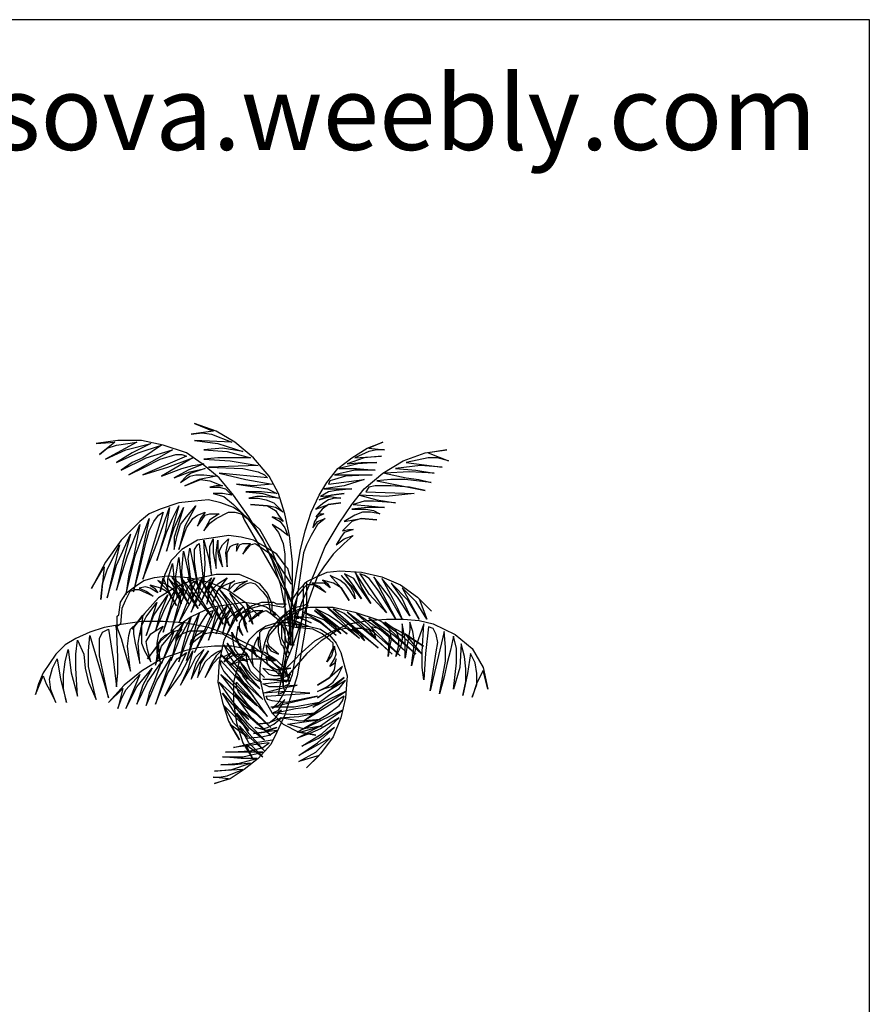
# Model space of a CAD drawing. Units: inches. Extents: x 51511 to 74827, y 10542 to 16273.
# Drawn here: x 73715 to 74827, y 13006 to 14294 of the extents above; entities that cross this region are included whole.
import ezdxf

# ---------------------------------------------------------------- set-up
doc = ezdxf.new("R2010")
doc.units = ezdxf.units.IN
doc.header["$MEASUREMENT"] = 0
doc.layers.get('0').update_dxf_attribs({"color": 132})
doc.layers.add('0-Frame', color=231, linetype='Continuous')
doc.layers.add('CAYXANH', color=64, linetype='Continuous')
doc.styles.add('HELVECONDENSE', font='ARIAL.TTF')

msp = doc.modelspace()

# ---------------------------------------------------------------- linework, layer by layer
at = {"layer": '0-Frame', "color": 1}
msp.add_lwpolyline([(74827.4, 14294), (69393.5, 14294), (69393.5, 10597.9), (74827.4, 10597.9), (74827.4, 14294), (74827.4, 14294)], dxfattribs=at)
at = {"layer": 'CAYXANH'}
for points in [[(74054.2, 13439.7), (74058.3, 13437.7), (74060.3, 13435.6), (74066.4, 13474.4), (74070.5, 13513.1), (74072.6, 13549.8), (74072.6, 13584.5), (74068.5, 13619.2), (74062.4, 13647.7), (74054.2, 13674.2), (74042, 13696.7), (74021.6, 13721.1), (73997.1, 13741.5), (73972.6, 13755.8), (73944.1, 13766), (73968.5, 13755.8), (73940, 13751.7), (73954.3, 13753.8), (73966.5, 13751.7), (73993, 13741.5), (73944.1, 13743.6), (73974.7, 13739.5), (74007.3, 13729.3), (73980.8, 13733.4), (73956.3, 13731.3), (73986.9, 13729.3), (74017.5, 13721.1), (73988.9, 13721.1), (73974.7, 13721.1), (73956.3, 13719.1), (73991, 13717.1), (74027.7, 13710.9), (73962.4, 13708.9), (74007.3, 13706.9), (74027.7, 13702.8), (74035.8, 13698.7), (74039.9, 13694.6), (73976.7, 13700.8), (74011.4, 13692.6), (74046, 13686.5), (74021.6, 13684.4), (73999.1, 13686.5), (74025.6, 13682.4), (74039.9, 13680.4), (74052.2, 13674.2), (74031.8, 13676.3), (74011.4, 13676.3), (74033.8, 13674.2), (74054.2, 13668.1), (74033.8, 13670.2), (74025.6, 13670.2), (74015.4, 13668.1), (74027.7, 13668.1), (74037.9, 13666.1), (74048.1, 13662), (74060.3, 13649.8), (74050.1, 13655.9), (74039.9, 13657.9), (74017.5, 13660), (74039.9, 13657.9), (74050.1, 13651.8), (74054.2, 13645.7), (74060.3, 13637.5), (74054.2, 13641.6), (74046, 13643.6), (74056.2, 13637.5), (74062.4, 13629.4), (74066.4, 13619.2), (74056.2, 13627.3), (74046, 13633.5), (74054.2, 13623.3), (74060.3, 13609), (74062.4, 13594.7), (74062.4, 13582.5), (74062.4, 13494.8), (74062.4, 13474.4), (74060.3, 13458.1), (74058.3, 13445.8), (74054.2, 13439.7)], [(74076.6, 13511.1), (74078.7, 13511.1), (74080.7, 13511.1), (74080.7, 13511.1), (74050.1, 13580.4), (74033.8, 13613.1), (74015.4, 13643.6), (73995.1, 13672.2), (73976.7, 13694.6), (73954.3, 13713), (73933.9, 13727.3), (73903.3, 13737.5), (73874.7, 13743.6), (73844.1, 13743.6), (73815.6, 13739.5), (73840.1, 13741.5), (73819.7, 13725.2), (73829.9, 13733.4), (73842.1, 13737.5), (73868.6, 13741.5), (73827.8, 13719.1), (73854.3, 13731.3), (73887, 13739.5), (73862.5, 13727.3), (73842.1, 13715), (73870.7, 13727.3), (73901.2, 13737.5), (73876.8, 13721.1), (73862.5, 13715), (73848.2, 13704.8), (73880.9, 13721.1), (73915.5, 13731.3), (73858.4, 13698.7), (73878.8, 13708.9), (73899.2, 13719.1), (73919.6, 13725.2), (73927.8, 13725.2), (73933.9, 13723.2), (73876.8, 13698.7), (73909.4, 13708.9), (73942, 13721.1), (73901.2, 13696.7), (73927.8, 13706.9), (73942, 13710.9), (73956.3, 13713), (73935.9, 13704.8), (73917.6, 13694.6), (73938, 13702.8), (73958.3, 13706.9), (73940, 13700.8), (73933.9, 13696.7), (73925.7, 13688.5), (73938, 13696.7), (73946.1, 13698.7), (73956.3, 13698.7), (73972.6, 13696.7), (73950.2, 13692.6), (73931.8, 13684.4), (73952.2, 13692.6), (73964.5, 13690.6), (73980.8, 13684.4), (73972.6, 13684.4), (73964.5, 13682.4), (73976.7, 13682.4), (73984.9, 13680.4), (73993, 13672.2), (73980.8, 13674.2), (73968.5, 13674.2), (73982.8, 13670.2), (73995.1, 13660), (74005.3, 13649.8), (74009.3, 13639.6), (74054.2, 13562.1), (74064.4, 13543.7), (74072.6, 13529.4), (74076.6, 13517.2), (74076.6, 13511.1)], [(74062.4, 13415.2), (74058.3, 13413.2), (74054.2, 13411.2), (74062.4, 13454), (74072.6, 13494.8), (74084.8, 13531.5), (74101.1, 13570.2), (74115.4, 13604.9), (74133.7, 13635.5), (74150, 13660), (74166.4, 13680.4), (74190.8, 13700.8), (74217.3, 13717.1), (74245.9, 13727.3), (74274.5, 13731.3), (74250, 13727.3), (74276.5, 13717.1), (74262.2, 13721.1), (74250, 13721.1), (74221.4, 13715), (74268.3, 13708.9), (74239.8, 13710.9), (74207.2, 13706.9), (74233.7, 13704.8), (74258.1, 13700.8), (74225.5, 13702.8), (74192.9, 13700.8), (74221.4, 13694.6), (74237.7, 13692.6), (74254.1, 13688.5), (74219.4, 13692.6), (74201, 13692.6), (74182.7, 13690.6), (74245.9, 13678.3), (74225.5, 13682.4), (74201, 13684.4), (74180.6, 13684.4), (74172.5, 13682.4), (74168.4, 13676.3), (74231.6, 13674.2), (74194.9, 13670.2), (74160.2, 13672.2), (74182.7, 13666.1), (74207.2, 13662), (74178.6, 13664), (74166.4, 13664), (74152.1, 13660), (74172.5, 13657.9), (74192.9, 13655.9), (74170.4, 13655.9), (74150, 13653.8), (74168.4, 13653.8), (74178.6, 13651.8), (74186.8, 13647.7), (74174.5, 13649.8), (74164.3, 13649.8), (74154.1, 13645.7), (74139.9, 13637.5), (74162.3, 13641.6), (74182.7, 13639.6), (74162.3, 13641.6), (74150, 13637.5), (74143.9, 13631.4), (74137.8, 13625.3), (74146, 13627.3), (74152.1, 13627.3), (74139.9, 13623.3), (74135.8, 13617.1), (74129.7, 13606.9), (74139.9, 13615.1), (74152.1, 13619.2), (74139.9, 13609), (74125.6, 13594.7), (74113.3, 13578.4), (74105.2, 13566.2), (74097, 13543.7), (74088.9, 13521.3), (74072.6, 13474.4), (74064.4, 13454), (74060.3, 13435.6), (74060.3, 13421.4), (74062.4, 13415.2)], [(74072.6, 13480.5), (74072.6, 13476.4), (74070.5, 13476.4), (74070.5, 13507), (74072.6, 13537.6), (74082.7, 13598.8), (74088.9, 13625.3), (74097, 13649.8), (74107.2, 13672.2), (74117.4, 13688.5), (74131.7, 13706.9), (74150, 13721.1), (74170.4, 13733.4), (74190.8, 13741.5), (74172.5, 13733.4), (74192.9, 13731.3), (74182.7, 13731.3), (74172.5, 13729.3), (74154.1, 13721.1), (74188.8, 13723.2), (74166.4, 13721.1), (74143.9, 13713), (74162.3, 13715), (74182.7, 13715), (74158.2, 13713), (74133.7, 13706.9), (74156.2, 13706.9), (74180.6, 13704.8), (74154.1, 13704.8), (74127.6, 13698.7), (74176.6, 13698.7), (74141.9, 13696.7), (74127.6, 13692.6), (74121.5, 13690.6), (74119.5, 13686.5), (74166.4, 13692.6), (74139.9, 13684.4), (74113.3, 13680.4), (74150, 13680.4), (74129.7, 13678.3), (74119.5, 13676.3), (74109.3, 13670.2), (74139.9, 13674.2), (74123.5, 13672.2), (74107.2, 13666.1), (74121.5, 13670.2), (74135.8, 13668.1), (74127.6, 13668.1), (74119.5, 13666.1), (74113.3, 13662), (74103.1, 13653.8), (74119.5, 13660), (74135.8, 13662), (74119.5, 13660), (74111.3, 13653.8), (74103.1, 13643.6), (74107.2, 13647.7), (74113.3, 13647.7), (74105.2, 13643.6), (74101.1, 13637.5), (74099.1, 13629.4), (74105.2, 13637.5), (74115.4, 13641.6), (74105.2, 13633.5), (74097, 13619.2), (74090.9, 13606.9), (74086.8, 13596.7), (74076.6, 13525.4), (74074.6, 13509), (74072.6, 13496.8), (74072.6, 13486.6), (74072.6, 13480.5)], [(74070.5, 13476.4), (74074.6, 13476.4), (74072.6, 13478.5), (74072.6, 13482.5), (74072.6, 13492.7), (74072.6, 13505), (74072.6, 13509), (74072.6, 13511.1), (74066.4, 13537.6), (74058.3, 13568.2), (74046, 13598.8), (74029.7, 13627.3), (74007.3, 13647.7), (73995.1, 13655.9), (73978.7, 13662), (73962.4, 13666.1), (73944.1, 13664), (73923.7, 13662), (73899.2, 13653.8), (73884.9, 13647.7), (73872.7, 13637.5), (73848.2, 13613.1), (73827.8, 13584.5), (73809.5, 13549.8), (73825.8, 13578.4), (73821.7, 13535.6), (73823.7, 13556), (73829.9, 13574.3), (73846.2, 13606.9), (73838, 13572.3), (73829.9, 13537.6), (73842.1, 13580.4), (73860.5, 13621.2), (73850.3, 13584.5), (73842.1, 13547.8), (73856.4, 13592.7), (73872.7, 13633.5), (73864.5, 13590.6), (73858.4, 13568.2), (73854.3, 13541.7), (73866.6, 13592.7), (73884.9, 13641.6), (73864.5, 13545.8), (73872.7, 13576.3), (73880.9, 13611), (73884.9, 13625.3), (73891, 13637.5), (73897.2, 13645.7), (73903.3, 13649.8), (73876.8, 13562.1), (73895.1, 13609), (73911.4, 13655.9), (73905.3, 13621.2), (73895.1, 13586.5), (73907.4, 13623.3), (73915.5, 13641.6), (73923.7, 13657.9), (73915.5, 13629.4), (73907.4, 13598.8), (73917.6, 13629.4), (73929.8, 13655.9), (73921.6, 13629.4), (73917.6, 13617.1), (73917.6, 13600.8), (73921.6, 13619.2), (73925.7, 13633.5), (73933.9, 13643.6), (73946.1, 13657.9), (73938, 13643.6), (73931.8, 13631.4), (73923.7, 13600.8), (73933.9, 13629.4), (73942, 13641.6), (73948.1, 13645.7), (73958.3, 13649.8), (73952.2, 13641.6), (73948.1, 13631.4), (73958.3, 13645.7), (73964.5, 13647.7), (73976.7, 13647.7), (73964.5, 13639.6), (73956.3, 13625.3), (73964.5, 13635.5), (73972.6, 13641.6), (73988.9, 13649.8), (73997.1, 13649.8), (74005.3, 13647.7), (74013.4, 13641.6), (74019.5, 13633.5), (74033.8, 13613.1), (74046, 13586.5), (74056.2, 13556), (74062.4, 13525.4), (74068.5, 13498.9), (74070.5, 13476.4)], [(74070.5, 13556), (74072.6, 13558), (74070.5, 13562.1), (74068.5, 13568.2), (74066.4, 13576.3), (74064.4, 13578.4), (74052.2, 13594.7), (74035.8, 13604.9), (74021.6, 13613.1), (74005.3, 13617.1), (73988.9, 13619.2), (73974.7, 13617.1), (73948.1, 13613.1), (73927.8, 13600.8), (73913.5, 13586.5), (73905.3, 13568.2), (73899.2, 13545.8), (73903.3, 13564.1), (73913.5, 13537.6), (73909.4, 13549.8), (73909.4, 13562.1), (73915.5, 13582.5), (73917.6, 13560), (73921.6, 13537.6), (73919.6, 13566.2), (73923.7, 13590.6), (73925.7, 13568.2), (73929.8, 13543.7), (73927.8, 13572.3), (73929.8, 13598.8), (73935.9, 13572.3), (73938, 13558), (73942, 13539.6), (73938, 13572.3), (73935.9, 13588.6), (73938, 13602.9), (73950.2, 13543.7), (73944.1, 13584.5), (73944.1, 13600.8), (73948.1, 13606.9), (73950.2, 13609), (73956.3, 13553.9), (73958.3, 13582.5), (73956.3, 13613.1), (73962.4, 13590.6), (73966.5, 13568.2), (73964.5, 13592.7), (73964.5, 13604.9), (73968.5, 13615.1), (73968.5, 13596.7), (73972.6, 13576.3), (73972.6, 13596.7), (73974.7, 13613.1), (73974.7, 13596.7), (73976.7, 13588.6), (73980.8, 13578.4), (73978.7, 13590.6), (73976.7, 13598.8), (73980.8, 13606.9), (73988.9, 13615.1), (73984.9, 13596.7), (73986.9, 13578.4), (73986.9, 13596.7), (73991, 13604.9), (73995.1, 13606.9), (74001.2, 13609), (73999.1, 13604.9), (73999.1, 13598.8), (74003.2, 13606.9), (74007.3, 13609), (74017.5, 13609), (74011.4, 13602.9), (74007.3, 13594.7), (74017.5, 13606.9), (74023.6, 13609), (74029.7, 13604.9), (74044, 13594.7), (74054.2, 13580.4), (74070.5, 13556)], [(73847.2, 13503.4), (73841.1, 13499.3), (73843.2, 13503.4), (73843.2, 13507.4), (73843.2, 13513.6), (73845.2, 13515.6), (73847.2, 13531.9), (73855.4, 13544.1), (73865.6, 13552.3), (73877.8, 13560.5), (73892.1, 13564.5), (73908.4, 13566.6), (73937, 13564.5), (73963.5, 13558.4), (73987.9, 13548.2), (74010.4, 13531.9), (74028.7, 13513.6), (74012.4, 13529.9), (74020.6, 13503.4), (74008.3, 13525.8), (73990, 13544.1), (74012.4, 13503.4), (73996.1, 13527.8), (73975.7, 13550.3), (73990, 13529.9), (74000.2, 13507.4), (73983.9, 13533.9), (73963.5, 13556.4), (73977.8, 13531.9), (73983.9, 13517.6), (73990, 13501.3), (73973.7, 13531.9), (73953.3, 13560.5), (73981.8, 13503.4), (73959.4, 13540.1), (73947.2, 13556.4), (73941, 13560.5), (73934.9, 13562.5), (73967.6, 13511.5), (73926.8, 13564.5), (73937, 13544.1), (73949.2, 13523.8), (73932.9, 13546.2), (73924.7, 13556.4), (73914.5, 13564.5), (73926.8, 13548.2), (73937, 13529.9), (73924.7, 13548.2), (73910.5, 13562.5), (73920.6, 13546.2), (73924.7, 13540.1), (73926.8, 13529.9), (73922.7, 13540.1), (73916.6, 13548.2), (73908.4, 13554.3), (73896.2, 13560.5), (73910.5, 13546.2), (73920.6, 13527.8), (73910.5, 13544.1), (73900.3, 13550.3), (73886, 13554.3), (73892.1, 13550.3), (73896.2, 13544.1), (73886, 13550.3), (73879.9, 13552.3), (73871.7, 13550.3), (73881.9, 13546.2), (73890.1, 13540.1), (73871.7, 13548.2), (73865.6, 13548.2), (73859.5, 13546.2), (73853.3, 13533.9), (73849.3, 13523.8), (73847.2, 13503.4)], [(74044, 13517.2), (74050.1, 13515.2), (74048.1, 13517.2), (74046, 13521.3), (74046, 13527.4), (74046, 13529.4), (74039.9, 13543.7), (74029.7, 13556), (74017.5, 13562.1), (74003.2, 13568.2), (73988.9, 13568.2), (73972.6, 13568.2), (73944.1, 13562.1), (73919.6, 13551.9), (73897.2, 13537.6), (73878.8, 13517.2), (73862.5, 13496.8), (73876.8, 13515.2), (73872.7, 13488.7), (73874.7, 13500.9), (73880.9, 13513.1), (73895.1, 13531.5), (73880.9, 13488.7), (73891, 13515.2), (73909.4, 13541.7), (73899.2, 13517.2), (73893.1, 13494.8), (73905.3, 13523.3), (73919.6, 13549.8), (73911.4, 13521.3), (73907.4, 13509), (73903.3, 13492.7), (73913.5, 13523.3), (73929.8, 13553.9), (73913.5, 13494.8), (73927.8, 13533.5), (73935.9, 13551.9), (73942, 13558), (73946.1, 13560), (73923.7, 13505), (73940, 13533.5), (73954.3, 13564.1), (73948.1, 13541.7), (73940, 13519.2), (73952.2, 13543.7), (73958.3, 13556), (73966.5, 13564.1), (73958.3, 13545.8), (73950.2, 13527.4), (73960.4, 13547.8), (73970.6, 13564.1), (73962.4, 13547.8), (73960.4, 13529.4), (73964.5, 13541.7), (73968.5, 13549.8), (73974.7, 13556), (73986.9, 13564.1), (73974.7, 13547.8), (73966.5, 13527.4), (73974.7, 13547.8), (73982.8, 13553.9), (73997.1, 13560), (73991, 13556), (73988.9, 13547.8), (73997.1, 13556), (74003.2, 13558), (74013.4, 13560), (74003.2, 13553.9), (73995.1, 13545.8), (74011.4, 13556), (74017.5, 13558), (74023.6, 13556), (74033.8, 13545.8), (74039.9, 13537.6), (74044, 13517.2)], [(74071, 13510), (74067, 13505.9), (74067, 13510), (74069, 13514.1), (74069, 13520.2), (74071, 13522.3), (74073.1, 13536.5), (74081.2, 13548.8), (74091.4, 13559), (74103.7, 13565.1), (74118, 13571.2), (74134.3, 13573.2), (74162.8, 13571.2), (74189.3, 13565.1), (74213.8, 13554.9), (74236.2, 13538.6), (74254.6, 13520.2), (74238.3, 13536.5), (74248.5, 13510), (74234.2, 13532.4), (74215.8, 13550.8), (74238.3, 13510), (74224, 13534.5), (74201.6, 13556.9), (74215.8, 13536.5), (74226, 13514.1), (74209.7, 13538.6), (74189.3, 13563), (74203.6, 13536.5), (74209.7, 13524.3), (74215.8, 13510), (74199.5, 13538.6), (74179.1, 13565.1), (74207.7, 13510), (74185.3, 13546.7), (74173, 13563), (74166.9, 13567.1), (74160.8, 13569.2), (74195.4, 13518.2), (74173, 13542.6), (74154.7, 13571.2), (74162.8, 13550.8), (74175.1, 13530.4), (74160.8, 13550.8), (74152.6, 13563), (74140.4, 13569.2), (74152.6, 13552.8), (74162.8, 13536.5), (74150.6, 13552.8), (74136.3, 13567.1), (74148.5, 13552.8), (74152.6, 13544.7), (74154.7, 13536.5), (74148.5, 13546.7), (74142.4, 13554.9), (74134.3, 13561), (74122, 13567.1), (74136.3, 13550.8), (74146.5, 13534.5), (74136.3, 13550.8), (74126.1, 13556.9), (74111.8, 13561), (74118, 13556.9), (74122, 13550.8), (74113.9, 13556.9), (74105.7, 13556.9), (74097.6, 13556.9), (74107.8, 13552.8), (74115.9, 13544.7), (74099.6, 13554.9), (74091.4, 13554.9), (74087.4, 13550.8), (74079.2, 13540.6), (74075.1, 13528.4), (74071, 13510)], [(74086.8, 13553.9), (74088.9, 13558), (74090.9, 13558), (74090.9, 13527.4), (74088.9, 13496.8), (74078.7, 13435.6), (74070.5, 13409.1), (74062.4, 13384.6), (74052.2, 13362.2), (74044, 13345.9), (74027.7, 13327.5), (74009.3, 13313.3), (73991, 13301), (73970.6, 13294.9), (73988.9, 13301), (73968.5, 13303.1), (73976.7, 13303.1), (73986.9, 13305.1), (74007.3, 13313.3), (73970.6, 13311.2), (73993, 13313.3), (74017.5, 13321.4), (73997.1, 13319.4), (73978.7, 13319.4), (74003.2, 13321.4), (74025.6, 13327.5), (74005.3, 13327.5), (73980.8, 13329.6), (74007.3, 13329.6), (74033.8, 13335.7), (73984.9, 13335.7), (74017.5, 13337.7), (74033.8, 13341.8), (74042, 13347.9), (73995.1, 13341.8), (74021.6, 13347.9), (74046, 13352)], [(74011.4, 13354.1), (74031.8, 13356.1), (74042, 13358.1), (74052.2, 13364.3), (74021.6, 13360.2), (74035.8, 13362.2), (74052.2, 13368.3), (74037.9, 13364.3), (74023.6, 13368.3), (74033.8, 13366.3), (74039.9, 13368.3), (74048.1, 13372.4), (74058.3, 13380.6), (74042, 13374.4), (74025.6, 13372.4), (74042, 13374.4), (74050.1, 13380.6), (74058.3, 13390.8), (74052.2, 13386.7), (74046, 13386.7), (74054.2, 13390.8), (74058.3, 13396.9), (74062.4, 13405), (74054.2, 13396.9), (74046, 13392.8), (74054.2, 13401), (74062.4, 13415.2), (74068.5, 13427.5), (74072.6, 13437.7), (74084.8, 13509), (74086.8, 13525.4), (74086.8, 13537.6), (74086.8, 13547.8), (74086.8, 13553.9)], [(74064.4, 13480.5), (74070.5, 13476.4), (74070.5, 13480.5), (74068.5, 13484.6), (74066.4, 13490.7), (74066.4, 13492.7), (74060.3, 13507), (74050.1, 13517.2), (74037.9, 13525.4), (74025.6, 13529.4), (74009.3, 13531.5), (73995.1, 13529.4), (73966.5, 13525.4), (73940, 13513.1), (73919.6, 13498.9), (73899.2, 13480.5), (73882.9, 13458.1), (73897.2, 13476.4), (73893.1, 13449.9), (73897.2, 13462.1), (73901.2, 13474.4), (73917.6, 13494.8), (73901.2, 13451.9), (73913.5, 13478.5), (73929.8, 13505), (73919.6, 13480.5), (73913.5, 13456), (73925.7, 13486.6), (73940, 13513.1), (73931.8, 13484.6), (73927.8, 13470.3), (73923.7, 13454), (73935.9, 13486.6), (73950.2, 13517.2), (73933.9, 13456), (73948.1, 13496.8), (73958.3, 13513.1), (73962.4, 13519.2), (73968.5, 13521.3), (73944.1, 13466.2), (73960.4, 13496.8), (73974.7, 13525.4), (73968.5, 13502.9), (73962.4, 13482.5), (73972.6, 13507), (73978.7, 13517.2), (73986.9, 13527.4), (73978.7, 13509), (73972.6, 13490.7), (73980.8, 13509), (73993, 13525.4), (73984.9, 13509), (73980.8, 13490.7), (73984.9, 13502.9), (73988.9, 13511.1), (73995.1, 13517.2), (74007.3, 13525.4), (73995.1, 13511.1), (73986.9, 13490.7), (73997.1, 13509), (74003.2, 13517.2), (74017.5, 13521.3), (74013.4, 13517.2), (74009.3, 13511.1), (74017.5, 13519.2), (74023.6, 13521.3), (74033.8, 13521.3), (74023.6, 13515.2), (74015.4, 13507), (74031.8, 13519.2), (74037.9, 13521.3), (74044, 13517.2), (74054.2, 13509), (74060.3, 13498.9), (74064.4, 13480.5)], [(74060.3, 13525.4), (74064.4, 13529.4), (74062.4, 13529.4), (74056.2, 13529.4), (74052.2, 13529.4), (74048.1, 13531.5), (74031.8, 13531.5), (74019.5, 13527.4), (74007.3, 13519.2), (73997.1, 13509), (73982.8, 13482.5), (73976.7, 13454), (73974.7, 13427.5), (73980.8, 13401), (73988.9, 13376.5), (74003.2, 13352), (73991, 13372.4), (74013.4, 13356.1), (73995.1, 13374.4), (73982.8, 13396.9), (74015.4, 13364.3), (73997.1, 13386.7), (73980.8, 13413.2), (73997.1, 13394.8), (74015.4, 13378.5), (73995.1, 13401), (73976.7, 13427.5), (73999.1, 13407.1), (74009.3, 13396.9), (74023.6, 13386.7), (73999.1, 13411.2), (73978.7, 13437.7), (74025.6, 13396.9), (73995.1, 13427.5), (73982.8, 13441.7), (73978.7, 13449.9), (73978.7, 13456), (74021.6, 13409.1), (74001.2, 13437.7), (73978.7, 13464.2), (74013.4, 13431.6), (73997.1, 13451.9), (73988.9, 13464.2), (73982.8, 13476.4), (74011.4, 13445.8), (73997.1, 13462.1), (73986.9, 13478.5), (73997.1, 13464.2), (74005.3, 13458.1), (74013.4, 13454), (74003.2, 13462.1), (73997.1, 13470.3), (73995.1, 13478.5), (73993, 13492.7), (74003.2, 13474.4), (74015.4, 13460.1), (74003.2, 13476.4), (73999.1, 13486.6), (74001.2, 13500.9), (74003.2, 13494.8), (74007.3, 13488.7), (74003.2, 13498.9), (74003.2, 13505), (74007.3, 13513.1), (74009.3, 13502.9), (74013.4, 13492.7), (74009.3, 13513.1), (74011.4, 13517.2), (74015.4, 13523.3), (74029.7, 13527.4), (74039.9, 13529.4), (74060.3, 13525.4)], [(74092.9, 13527.4), (74090.9, 13529.4), (74086.8, 13527.4), (74078.7, 13525.4), (74072.6, 13523.3), (74068.5, 13521.3), (74054.2, 13509), (74042, 13494.8), (74035.8, 13478.5), (74031.8, 13462.1), (74029.7, 13445.8), (74029.7, 13431.6), (74035.8, 13405), (74046, 13386.7), (74060.3, 13372.4), (74080.7, 13362.2), (74103.1, 13358.1), (74082.7, 13362.2), (74111.3, 13370.4), (74099.1, 13368.3), (74086.8, 13366.3), (74066.4, 13372.4), (74109.3, 13378.5), (74082.7, 13376.5), (74056.2, 13380.6), (74080.7, 13382.6), (74103.1, 13386.7), (74074.6, 13384.6), (74048.1, 13386.7), (74076.6, 13392.8), (74090.9, 13394.8), (74107.2, 13401), (74074.6, 13394.8), (74044, 13394.8), (74105.2, 13409.1), (74064.4, 13401), (74046, 13403), (74039.9, 13405), (74037.9, 13409.1), (74095, 13413.2), (74064.4, 13415.2), (74033.8, 13413.2), (74056.2, 13419.3), (74078.7, 13423.4), (74054.2, 13421.4), (74042, 13421.4), (74033.8, 13425.4), (74052.2, 13427.5), (74070.5, 13429.5), (74052.2, 13429.5), (74033.8, 13431.6), (74050.1, 13431.6), (74060.3, 13433.6), (74070.5, 13437.7), (74058.3, 13435.6), (74048.1, 13435.6), (74042, 13437.7), (74033.8, 13445.8), (74050.1, 13441.7), (74070.5, 13445.8), (74052.2, 13443.8), (74044, 13447.9), (74039.9, 13451.9), (74037.9, 13460.1), (74044, 13456), (74050.1, 13456), (74042, 13460.1), (74039.9, 13466.2), (74037.9, 13476.4), (74044, 13468.3), (74054.2, 13464.2), (74042, 13474.4), (74039.9, 13480.5), (74042, 13488.7), (74054.2, 13502.9), (74066.4, 13513.1), (74092.9, 13527.4)], [(74068.5, 13464.2), (74066.4, 13460.1), (74064.4, 13462.1), (74062.4, 13468.3), (74060.3, 13474.4), (74058.3, 13476.4), (74054.2, 13492.7), (74054.2, 13505), (74060.3, 13513.1), (74070.5, 13519.2), (74082.7, 13523.3), (74095, 13525.4), (74125.6, 13525.4), (74154.1, 13519.2), (74184.7, 13509), (74215.3, 13492.7), (74243.9, 13474.4), (74219.4, 13490.7), (74241.8, 13464.2), (74217.3, 13486.6), (74190.8, 13505), (74233.7, 13464.2), (74205.1, 13488.7), (74172.5, 13511.1), (74197, 13490.7), (74219.4, 13468.3), (74188.8, 13494.8), (74156.2, 13517.2), (74182.7, 13492.7), (74197, 13478.5), (74213.3, 13462.1), (74178.6, 13492.7), (74143.9, 13519.2), (74203.1, 13464.2), (74182.7, 13482.5), (74160.2, 13500.9), (74139.9, 13517.2), (74131.7, 13521.3), (74125.6, 13523.3), (74184.7, 13472.3), (74117.4, 13525.4), (74160.2, 13484.6), (74131.7, 13507), (74119.5, 13515.2), (74103.1, 13523.3), (74143.9, 13490.7), (74121.5, 13507), (74101.1, 13521.3), (74119.5, 13507), (74127.6, 13500.9), (74135.8, 13490.7), (74123.5, 13500.9), (74113.3, 13509), (74103.1, 13513.1), (74086.8, 13519.2), (74109.3, 13507), (74129.7, 13488.7), (74109.3, 13505), (74097, 13511.1), (74080.7, 13513.1), (74097, 13505), (74082.7, 13511.1), (74076.6, 13513.1), (74066.4, 13511.1), (74078.7, 13507), (74092.9, 13500.9), (74080.7, 13505), (74070.5, 13509), (74062.4, 13509), (74058.3, 13507), (74058.3, 13494.8), (74058.3, 13484.6), (74068.5, 13464.2)], [(74064.4, 13427.5), (74068.5, 13433.6), (74068.5, 13435.6), (74064.4, 13439.7), (74056.2, 13445.8), (74048.1, 13451.9), (74046, 13456), (74019.5, 13474.4), (73991, 13488.7), (73962.4, 13498.9), (73931.8, 13505), (73903.3, 13507), (73874.7, 13507), (73848.2, 13502.9), (73825.8, 13498.9), (73807.4, 13492.7), (73789.1, 13484.6), (73774.8, 13476.4), (73762.6, 13464.2), (73754.4, 13451.9), (73746.3, 13439.7), (73740.1, 13425.4), (73736.1, 13411.2), (73746.3, 13435.6), (73750.3, 13425.4), (73754.4, 13417.3), (73762.6, 13401), (73756.4, 13417.3), (73754.4, 13431.6), (73758.5, 13445.8), (73764.6, 13458.1), (73768.7, 13431.6), (73776.8, 13401), (73772.8, 13419.3), (73772.8, 13437.7), (73774.8, 13454), (73778.9, 13470.3), (73783, 13439.7), (73791.1, 13409.1), (73789.1, 13445.8), (73789.1, 13464.2), (73791.1, 13482.5), (73799.3, 13464.2), (73801.3, 13445.8), (73805.4, 13427.5), (73815.6, 13405), (73805.4, 13447.9), (73805.4, 13468.3), (73807.4, 13488.7), (73831.9, 13407.1), (73819.7, 13462.1), (73819.7, 13474.4), (73819.7, 13484.6), (73823.7, 13492.7), (73831.9, 13496.8), (73838, 13458.1), (73842.1, 13421.4), (73844.1, 13439.7), (73844.1, 13460.1), (73842.1, 13500.9), (73848.2, 13484.6), (73852.3, 13470.3), (73860.5, 13441.7), (73856.4, 13474.4), (73858.4, 13488.7), (73860.5, 13496.8), (73864.5, 13500.9), (73864.5, 13490.7), (73866.6, 13478.5), (73872.7, 13451.9), (73870.7, 13478.5), (73872.7, 13490.7), (73874.7, 13500.9), (73874.7, 13478.5), (73878.8, 13468.3), (73887, 13454), (73882.9, 13470.3), (73880.9, 13480.5), (73887, 13490.7), (73893.1, 13494.8), (73903.3, 13500.9), (73897.2, 13490.7), (73895.1, 13478.5), (73895.1, 13466.2), (73899.2, 13454), (73897.2, 13478.5), (73901.2, 13484.6), (73905.3, 13488.7), (73913.5, 13492.7), (73927.8, 13496.8), (73921.6, 13488.7), (73919.6, 13484.6), (73919.6, 13480.5), (73923.7, 13486.6), (73927.8, 13490.7), (73938, 13494.8), (73946.1, 13494.8), (73956.3, 13494.8), (73944.1, 13486.6), (73940, 13482.5), (73938, 13476.4), (73948.1, 13484.6), (73956.3, 13490.7), (73966.5, 13492.7), (73980.8, 13490.7), (74009.3, 13474.4), (74031.8, 13458.1), (74050.1, 13441.7), (74064.4, 13427.5)], [(74078.7, 13498.9), (74084.8, 13502.9), (74080.7, 13502.9), (74076.6, 13502.9), (74070.5, 13505), (74068.5, 13505), (74052.2, 13505), (74037.9, 13500.9), (74025.6, 13492.7), (74015.4, 13482.5), (74003.2, 13456), (73995.1, 13427.5), (73995.1, 13401), (73999.1, 13374.4), (74007.3, 13347.9), (74021.6, 13325.5), (74011.4, 13345.9), (74033.8, 13329.6), (74015.4, 13347.9), (74003.2, 13370.4), (74017.5, 13354.1), (74035.8, 13337.7), (74015.4, 13360.2), (73999.1, 13386.7), (74015.4, 13368.3), (74035.8, 13352), (74013.4, 13374.4), (73995.1, 13398.9), (74017.5, 13380.6), (74029.7, 13370.4), (74044, 13358.1), (74017.5, 13382.6), (73997.1, 13411.2), (74044, 13368.3), (74013.4, 13398.9), (74001.2, 13415.2), (73999.1, 13421.4), (73999.1, 13427.5), (74039.9, 13382.6), (74019.5, 13411.2), (73999.1, 13435.6), (74033.8, 13405), (74015.4, 13425.4), (74007.3, 13435.6), (74003.2, 13447.9), (74015.4, 13431.6), (74029.7, 13419.3), (74015.4, 13435.6), (74005.3, 13451.9), (74017.5, 13437.7), (74023.6, 13431.6), (74031.8, 13427.5), (74023.6, 13435.6), (74017.5, 13441.7), (74013.4, 13451.9), (74011.4, 13466.2), (74021.6, 13447.9), (74035.8, 13433.6), (74021.6, 13447.9), (74019.5, 13458.1), (74019.5, 13474.4), (74021.6, 13466.2), (74025.6, 13460.1), (74021.6, 13472.3), (74023.6, 13478.5), (74027.7, 13486.6), (74027.7, 13476.4), (74031.8, 13466.2), (74029.7, 13484.6), (74029.7, 13492.7), (74033.8, 13496.8), (74048.1, 13500.9), (74058.3, 13502.9), (74078.7, 13498.9)], [(74064.9, 13434.6), (74062.9, 13440.7), (74060.8, 13442.7), (74064.9, 13446.8), (74071, 13452.9), (74077.2, 13459), (74081.2, 13463.1), (74101.6, 13481.5), (74124.1, 13493.7), (74146.5, 13503.9), (74171, 13508), (74195.4, 13510), (74217.9, 13510), (74238.3, 13508), (74256.6, 13503.9), (74285.2, 13489.6), (74307.6, 13471.3), (74321.9, 13446.8), (74328, 13418.2), (74321.9, 13442.7), (74313.7, 13426.4), (74307.6, 13408), (74313.7, 13424.4), (74313.7, 13438.6), (74311.7, 13452.9), (74305.6, 13465.1), (74301.5, 13438.6), (74295.4, 13410.1), (74299.5, 13428.4), (74299.5, 13444.8), (74297.4, 13461.1), (74293.3, 13477.4), (74291.3, 13446.8), (74283.1, 13418.2), (74287.2, 13452.9), (74287.2, 13471.3), (74283.1, 13487.6), (74279.1, 13469.2), (74275, 13452.9), (74270.9, 13434.6), (74264.8, 13412.1), (74272.9, 13455), (74272.9, 13473.3), (74270.9, 13493.7), (74252.6, 13416.2), (74260.7, 13467.2), (74262.7, 13479.4), (74260.7, 13489.6), (74256.6, 13497.8), (74250.5, 13499.8), (74246.4, 13465.1), (74244.4, 13430.5), (74242.4, 13446.8), (74242.4, 13467.2), (74244.4, 13503.9), (74234.2, 13475.3), (74228.1, 13448.8), (74232.2, 13479.4), (74230.1, 13493.7), (74226, 13505.9), (74226, 13495.7), (74224, 13483.5), (74219.9, 13459), (74219.9, 13483.5), (74215.8, 13503.9), (74215.8, 13483.5), (74213.8, 13473.3), (74207.7, 13461.1), (74211.8, 13475.3), (74211.8, 13485.5), (74207.7, 13495.7), (74201.6, 13499.8), (74193.4, 13505.9), (74199.5, 13495.7), (74201.6, 13483.5), (74199.5, 13473.3), (74197.5, 13461.1), (74199.5, 13483.5), (74197.5, 13489.6), (74191.4, 13493.7), (74185.3, 13497.8), (74175.1, 13499.8), (74179.1, 13493.7), (74181.2, 13485.5), (74173, 13495.7), (74164.9, 13497.8), (74150.6, 13497.8), (74160.8, 13491.7), (74166.9, 13481.5), (74158.7, 13489.6), (74150.6, 13495.7), (74142.4, 13497.8), (74132.2, 13495.7), (74109.8, 13481.5), (74091.4, 13465.1), (74077.2, 13448.8), (74064.9, 13434.6)], [(74078.7, 13498.9), (74076.6, 13505), (74078.7, 13502.9), (74084.8, 13500.9), (74090.9, 13500.9), (74092.9, 13500.9), (74109.3, 13496.8), (74121.5, 13488.7), (74129.7, 13478.5), (74135.8, 13466.2), (74143.9, 13435.6), (74141.9, 13407.1), (74135.8, 13380.6), (74125.6, 13356.1), (74109.3, 13333.7), (74090.9, 13315.3), (74107.2, 13331.6), (74080.7, 13323.5), (74103.1, 13335.7), (74121.5, 13354.1), (74080.7, 13331.6), (74105.2, 13347.9), (74127.6, 13368.3), (74107.2, 13354.1), (74084.8, 13343.9), (74111.3, 13360.2), (74133.7, 13380.6), (74109.3, 13366.3), (74095, 13360.2), (74078.7, 13354.1), (74109.3, 13370.4), (74137.8, 13390.8), (74078.7, 13362.2), (74117.4, 13384.6), (74133.7, 13396.9), (74137.8, 13403), (74139.9, 13409.1), (74086.8, 13376.5), (74113.3, 13396.9), (74141.9, 13415.2), (74099.1, 13394.8), (74121.5, 13411.2), (74133.7, 13419.3), (74141.9, 13429.5), (74105.2, 13407.1), (74123.5, 13419.3), (74139.9, 13433.6), (74123.5, 13421.4), (74115.4, 13419.3), (74105.2, 13415.2), (74117.4, 13421.4), (74125.6, 13427.5), (74131.7, 13435.6), (74137.8, 13447.9), (74121.5, 13433.6), (74105.2, 13423.4), (74121.5, 13433.6), (74127.6, 13443.8), (74129.7, 13458.1), (74127.6, 13451.9), (74121.5, 13447.9), (74127.6, 13458.1), (74129.7, 13464.2), (74127.6, 13474.4), (74123.5, 13462.1), (74117.4, 13454), (74125.6, 13472.3), (74125.6, 13478.5), (74121.5, 13482.5), (74111.3, 13490.7), (74099.1, 13496.8), (74078.7, 13498.9)], [(74060.3, 13421.4), (74064.4, 13423.4), (74068.5, 13425.4), (74066.4, 13435.6), (74064.4, 13443.8), (74052.2, 13456), (74035.8, 13466.2), (74015.4, 13470.3), (73993, 13474.4), (73970.6, 13474.4), (73948.1, 13472.3), (73931.8, 13468.3), (73901.2, 13458.1), (73874.7, 13441.7), (73852.3, 13423.4), (73831.9, 13401), (73850.3, 13419.3), (73844.1, 13392.8), (73848.2, 13405), (73854.3, 13417.3), (73872.7, 13437.7), (73854.3, 13392.8), (73868.6, 13421.4), (73889, 13445.8), (73876.8, 13423.4), (73868.6, 13398.9), (73882.9, 13427.5), (73901.2, 13454), (73891, 13427.5), (73884.9, 13413.2), (73880.9, 13396.9), (73895.1, 13429.5), (73913.5, 13460.1), (73893.1, 13398.9), (73909.4, 13439.7), (73921.6, 13458.1), (73927.8, 13462.1), (73933.9, 13466.2), (73905.3, 13409.1), (73925.7, 13437.7), (73942, 13468.3), (73935.9, 13445.8), (73925.7, 13423.4), (73940, 13447.9), (73946.1, 13460.1), (73956.3, 13470.3), (73946.1, 13451.9), (73940, 13431.6), (73950.2, 13451.9), (73962.4, 13468.3), (73952.2, 13451.9), (73948.1, 13433.6), (73954.3, 13445.8), (73958.3, 13454), (73966.5, 13462.1), (73972.6, 13466.2), (73980.8, 13470.3), (73972.6, 13462.1), (73966.5, 13451.9), (73958.3, 13433.6), (73968.5, 13451.9), (73976.7, 13460.1), (73984.9, 13462.1), (73993, 13466.2), (73986.9, 13460.1), (73982.8, 13454), (73993, 13462.1), (74001.2, 13464.2), (74013.4, 13464.2), (74001.2, 13458.1), (73991, 13449.9), (74005.3, 13456), (74019.5, 13458.1), (74033.8, 13458.1), (74044, 13456), (74054.2, 13445.8), (74058.3, 13437.7), (74060.3, 13421.4)]]:
    msp.add_lwpolyline(points, dxfattribs=at)

# ---------------------------------------------------------------- texts
at = {"color": 1, "style": 'HELVECONDENSE'}
msp.add_text('tv-kosova.weebly.com', height=97.7, dxfattribs=at).set_placement((73360, 14123.6))

doc.saveas('drawing.dxf')
